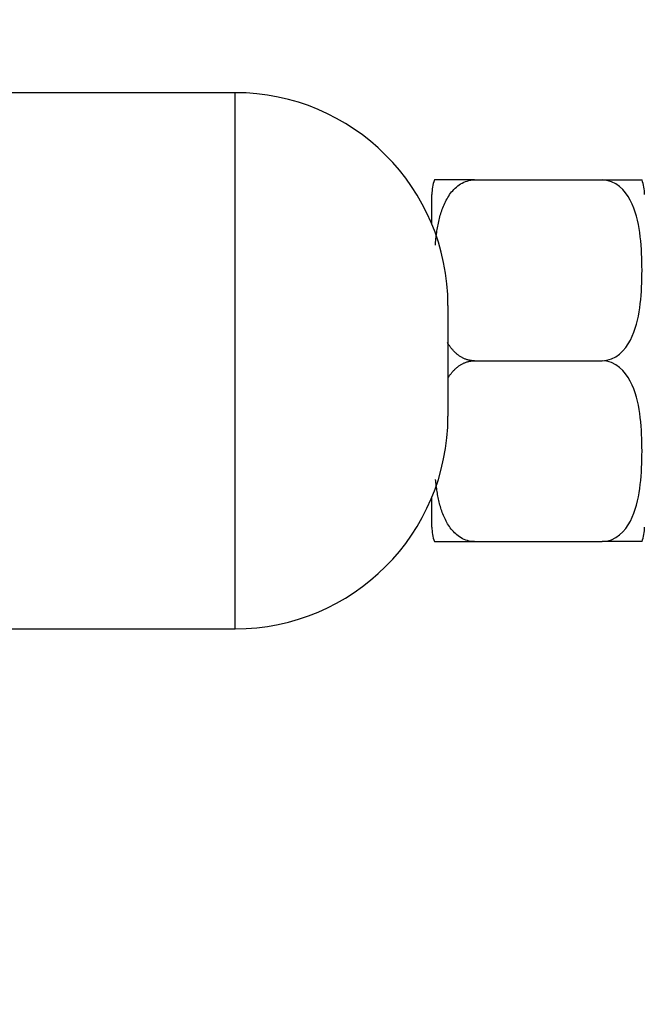
# Model space of a CAD drawing. Units: millimetres. Extents: x 816 to 6228, y 65 to 3925.
# Drawn here: x 1900 to 1929, y 2635 to 2681 of the extents above; entities that cross this region are included whole.
import ezdxf

# ---------------------------------------------------------------- set-up
doc = ezdxf.new("R2010")
doc.units = ezdxf.units.MM
doc.layers.add('LG-Product', color=3, linetype='Continuous')
doc.styles.add('GHS', font='Dotum.ttf')
doc.dimstyles.new('LG_DIM', dxfattribs={"dimtxt": 50, "dimasz": 40, "dimexe": 5, "dimexo": 20, "dimgap": 20, "dimtad": 1, "dimdec": 0, "dimzin": 0, "dimdsep": 46, "dimtxsty": 'GHS', "dimcen": 0.09, "dimclrd": 7, "dimclre": 7, "dimadec": 0, "dimazin": 0, "dimtfac": 1, "dimtdec": 0, "dimtofl": 0, "dimtmove": 0, "dimatfit": 0, "dimfxl": 0, "dimtolj": 1, "dimtzin": 0, "dimarcsym": 0})

# ---------------------------------------------------------------- blocks, each defined once
blk = doc.blocks.new('*D2')
at = {"color": 7, "lineweight": -2, "transparency": 16777216}
for p, q in [((1856.024, 2827.345), (2099.994, 2827.345)), ((2094.994, 2787.345), (2094.994, 2537.345)), ((1863.42, 2497.345), (2099.994, 2497.345))]:
    blk.add_line(p, q, dxfattribs=at)
at = {"color": 7, "lineweight": 70, "transparency": 16777216}
for points in [[(2088.328, 2787.345), (2101.661, 2787.345), (2094.994, 2827.345)], [(2088.328, 2537.345), (2101.661, 2537.345), (2094.994, 2497.345)]]:
    blk.add_solid(points, dxfattribs=at)
at = {"layer": 'Defpoints', "color": 0, "lineweight": 70, "transparency": 16777216}
for p in [(1836.024, 2827.345), (1843.42, 2497.345), (2094.994, 2497.345)]:
    blk.add_point(p, dxfattribs=at)
at = {"color": 0, "lineweight": 70, "transparency": 16777216, "insert": (2049.96, 2662.345), "char_height": 50, "attachment_point": 5, "rotation": 90, "style": 'GHS'}
blk.add_mtext('\\A1;330', dxfattribs=at)

msp = doc.modelspace()

# ---------------------------------------------------------------- linework, layer by layer
at = {"layer": 'LG-Product', "linetype": 'Continuous'}
for p, q in [((1910.212, 2677.394), (1885.933, 2677.394)), ((1910.212, 2652.421), (1910.212, 2677.394)), ((1921.355, 2673.331), (1927.301, 2673.331)), ((1919.373, 2671.262), (1919.373, 2672.652)), ((1920.122, 2667.484), (1920.122, 2662.331)), ((1921.355, 2664.907), (1927.301, 2664.907)), ((1919.373, 2657.163), (1919.373, 2658.552)), ((1921.355, 2656.484), (1927.301, 2656.484)), ((1885.933, 2652.421), (1910.212, 2652.421))]:
    msp.add_line(p, q, dxfattribs=at)
for points in [[(1921.355, 2673.331), (1921.242, 2673.331), (1921.13, 2673.331), (1921.02, 2673.331), (1920.915, 2673.331), (1920.814, 2673.331), (1920.718, 2673.331), (1920.629, 2673.331), (1920.544, 2673.331), (1920.464, 2673.331), (1920.389, 2673.331), (1920.32, 2673.331), (1920.256, 2673.331), (1920.195, 2673.331), (1920.139, 2673.331), (1920.087, 2673.331), (1920.038, 2673.331), (1919.992, 2673.331), (1919.95, 2673.331), (1919.911, 2673.331), (1919.874, 2673.331), (1919.841, 2673.331), (1919.809, 2673.331), (1919.78, 2673.331), (1919.753, 2673.331), (1919.728, 2673.331), (1919.705, 2673.331), (1919.684, 2673.331), (1919.664, 2673.331), (1919.645, 2673.331), (1919.628, 2673.331), (1919.613, 2673.331), (1919.599, 2673.331), (1919.586, 2673.331), (1919.574, 2673.331), (1919.563, 2673.331), (1919.553, 2673.331), (1919.544, 2673.331), (1919.536, 2673.331), (1919.528, 2673.331), (1919.522, 2673.331), (1919.516, 2673.331), (1919.511, 2673.331), (1919.507, 2673.331), (1919.503, 2673.331), (1919.5, 2673.331), (1919.497, 2673.331), (1919.496, 2673.331), (1919.494, 2673.331), (1919.493, 2673.331), (1919.493, 2673.331)], [(1919.536, 2670.29), (1919.542, 2670.364), (1919.549, 2670.438), (1919.556, 2670.511), (1919.563, 2670.585), (1919.572, 2670.659), (1919.58, 2670.733), (1919.59, 2670.806), (1919.6, 2670.88), (1919.611, 2670.953), (1919.622, 2671.027), (1919.635, 2671.1), (1919.648, 2671.173), (1919.662, 2671.246), (1919.676, 2671.319), (1919.692, 2671.392), (1919.709, 2671.465), (1919.727, 2671.538), (1919.745, 2671.61), (1919.765, 2671.682), (1919.787, 2671.754), (1919.809, 2671.826), (1919.833, 2671.897), (1919.858, 2671.968), (1919.884, 2672.038), (1919.912, 2672.108), (1919.942, 2672.178), (1919.973, 2672.247), (1920.006, 2672.315), (1920.041, 2672.383), (1920.078, 2672.45), (1920.117, 2672.517), (1920.158, 2672.582), (1920.202, 2672.646), (1920.247, 2672.709), (1920.295, 2672.77), (1920.346, 2672.83), (1920.4, 2672.888), (1920.456, 2672.944), (1920.516, 2672.998), (1920.578, 2673.049), (1920.644, 2673.097), (1920.712, 2673.142), (1920.784, 2673.183), (1920.859, 2673.22), (1920.936, 2673.253), (1921.016, 2673.28), (1921.098, 2673.302), (1921.183, 2673.318), (1921.269, 2673.328), (1921.355, 2673.331)], [(1927.301, 2664.907), (1927.527, 2664.93), (1927.743, 2664.994), (1927.94, 2665.094), (1928.116, 2665.219), (1928.269, 2665.364), (1928.404, 2665.523), (1928.521, 2665.691), (1928.621, 2665.866), (1928.709, 2666.047), (1928.785, 2666.233), (1928.85, 2666.42), (1928.906, 2666.609), (1928.953, 2666.799), (1928.994, 2666.99), (1929.029, 2667.182), (1929.058, 2667.374), (1929.083, 2667.567), (1929.104, 2667.761), (1929.121, 2667.954), (1929.134, 2668.149), (1929.145, 2668.343), (1929.153, 2668.538), (1929.159, 2668.733), (1929.162, 2668.928), (1929.163, 2669.123), (1929.162, 2669.318), (1929.159, 2669.513), (1929.153, 2669.708), (1929.145, 2669.903), (1929.134, 2670.098), (1929.12, 2670.293), (1929.103, 2670.487), (1929.082, 2670.681), (1929.057, 2670.875), (1929.027, 2671.068), (1928.992, 2671.26), (1928.95, 2671.452), (1928.902, 2671.643), (1928.845, 2671.832), (1928.78, 2672.018), (1928.704, 2672.201), (1928.617, 2672.381), (1928.515, 2672.556), (1928.398, 2672.723), (1928.265, 2672.879), (1928.11, 2673.023), (1927.936, 2673.147), (1927.74, 2673.245), (1927.527, 2673.308), (1927.301, 2673.331)], [(1927.301, 2673.331), (1927.414, 2673.331), (1927.526, 2673.331), (1927.636, 2673.331), (1927.741, 2673.331), (1927.842, 2673.331), (1927.938, 2673.331), (1928.028, 2673.331), (1928.112, 2673.331), (1928.192, 2673.331), (1928.267, 2673.331), (1928.336, 2673.331), (1928.401, 2673.331), (1928.461, 2673.331), (1928.517, 2673.331), (1928.57, 2673.331), (1928.619, 2673.331), (1928.664, 2673.331), (1928.706, 2673.331), (1928.745, 2673.331), (1928.782, 2673.331), (1928.816, 2673.331), (1928.847, 2673.331), (1928.876, 2673.331), (1928.903, 2673.331), (1928.928, 2673.331), (1928.951, 2673.331), (1928.973, 2673.331), (1928.993, 2673.331), (1929.011, 2673.331), (1929.028, 2673.331), (1929.043, 2673.331), (1929.058, 2673.331), (1929.071, 2673.331), (1929.083, 2673.331), (1929.094, 2673.331), (1929.103, 2673.331), (1929.112, 2673.331), (1929.12, 2673.331), (1929.128, 2673.331), (1929.134, 2673.331), (1929.14, 2673.331), (1929.145, 2673.331), (1929.149, 2673.331), (1929.153, 2673.331), (1929.156, 2673.331), (1929.159, 2673.331), (1929.161, 2673.331), (1929.162, 2673.331), (1929.163, 2673.331), (1929.163, 2673.331)], [(1921.355, 2664.907), (1921.321, 2664.908), (1921.287, 2664.909), (1921.253, 2664.912), (1921.22, 2664.915), (1921.186, 2664.92), (1921.153, 2664.925), (1921.12, 2664.932), (1921.087, 2664.939), (1921.055, 2664.947), (1921.022, 2664.956), (1920.99, 2664.966), (1920.959, 2664.977), (1920.927, 2664.989), (1920.897, 2665.001), (1920.866, 2665.014), (1920.837, 2665.028), (1920.807, 2665.043), (1920.778, 2665.058), (1920.75, 2665.074), (1920.721, 2665.091), (1920.694, 2665.108), (1920.666, 2665.126), (1920.64, 2665.144), (1920.614, 2665.162), (1920.588, 2665.182), (1920.563, 2665.201), (1920.539, 2665.221), (1920.515, 2665.242), (1920.491, 2665.262), (1920.468, 2665.284), (1920.445, 2665.305), (1920.423, 2665.327), (1920.401, 2665.349), (1920.379, 2665.372), (1920.358, 2665.395), (1920.338, 2665.418), (1920.317, 2665.442), (1920.298, 2665.466), (1920.278, 2665.49), (1920.259, 2665.514), (1920.241, 2665.538), (1920.222, 2665.563), (1920.205, 2665.588), (1920.187, 2665.613), (1920.17, 2665.638), (1920.154, 2665.663), (1920.137, 2665.689), (1920.121, 2665.714), (1920.106, 2665.74), (1920.09, 2665.766)], [(1920.117, 2664.093), (1920.132, 2664.118), (1920.148, 2664.143), (1920.164, 2664.167), (1920.18, 2664.192), (1920.197, 2664.216), (1920.214, 2664.24), (1920.231, 2664.264), (1920.249, 2664.288), (1920.267, 2664.311), (1920.285, 2664.334), (1920.304, 2664.357), (1920.323, 2664.38), (1920.343, 2664.403), (1920.363, 2664.425), (1920.383, 2664.447), (1920.404, 2664.469), (1920.425, 2664.49), (1920.447, 2664.512), (1920.469, 2664.533), (1920.492, 2664.553), (1920.515, 2664.573), (1920.538, 2664.593), (1920.562, 2664.613), (1920.586, 2664.631), (1920.611, 2664.65), (1920.636, 2664.668), (1920.661, 2664.686), (1920.687, 2664.703), (1920.713, 2664.719), (1920.74, 2664.735), (1920.767, 2664.751), (1920.795, 2664.766), (1920.824, 2664.78), (1920.853, 2664.794), (1920.882, 2664.807), (1920.911, 2664.819), (1920.941, 2664.831), (1920.971, 2664.842), (1921.001, 2664.852), (1921.032, 2664.861), (1921.063, 2664.87), (1921.095, 2664.878), (1921.127, 2664.884), (1921.159, 2664.89), (1921.191, 2664.896), (1921.224, 2664.9), (1921.256, 2664.903), (1921.289, 2664.905), (1921.322, 2664.907), (1921.355, 2664.907)], [(1927.301, 2656.484), (1927.527, 2656.506), (1927.743, 2656.571), (1927.94, 2656.67), (1928.116, 2656.796), (1928.269, 2656.94), (1928.404, 2657.1), (1928.521, 2657.268), (1928.621, 2657.443), (1928.709, 2657.624), (1928.785, 2657.809), (1928.85, 2657.997), (1928.906, 2658.186), (1928.953, 2658.376), (1928.994, 2658.567), (1929.029, 2658.759), (1929.058, 2658.951), (1929.083, 2659.144), (1929.104, 2659.337), (1929.121, 2659.531), (1929.134, 2659.725), (1929.145, 2659.92), (1929.153, 2660.115), (1929.159, 2660.31), (1929.162, 2660.505), (1929.163, 2660.7), (1929.162, 2660.895), (1929.159, 2661.09), (1929.153, 2661.285), (1929.145, 2661.48), (1929.134, 2661.675), (1929.12, 2661.869), (1929.103, 2662.064), (1929.082, 2662.258), (1929.057, 2662.451), (1929.027, 2662.644), (1928.992, 2662.837), (1928.95, 2663.028), (1928.902, 2663.219), (1928.845, 2663.408), (1928.78, 2663.594), (1928.704, 2663.778), (1928.617, 2663.957), (1928.515, 2664.132), (1928.398, 2664.299), (1928.265, 2664.456), (1928.11, 2664.6), (1927.936, 2664.723), (1927.74, 2664.821), (1927.527, 2664.885), (1927.301, 2664.907)], [(1921.355, 2656.484), (1921.272, 2656.487), (1921.19, 2656.496), (1921.109, 2656.511), (1921.029, 2656.531), (1920.951, 2656.556), (1920.876, 2656.587), (1920.803, 2656.621), (1920.733, 2656.66), (1920.666, 2656.702), (1920.602, 2656.748), (1920.541, 2656.796), (1920.483, 2656.847), (1920.427, 2656.899), (1920.374, 2656.954), (1920.324, 2657.011), (1920.275, 2657.07), (1920.23, 2657.13), (1920.187, 2657.19), (1920.146, 2657.252), (1920.107, 2657.315), (1920.07, 2657.379), (1920.035, 2657.443), (1920.002, 2657.508), (1919.97, 2657.574), (1919.94, 2657.64), (1919.912, 2657.707), (1919.885, 2657.775), (1919.859, 2657.843), (1919.835, 2657.911), (1919.812, 2657.98), (1919.79, 2658.048), (1919.77, 2658.117), (1919.751, 2658.186), (1919.732, 2658.255), (1919.715, 2658.324), (1919.699, 2658.393), (1919.683, 2658.463), (1919.669, 2658.532), (1919.655, 2658.602), (1919.642, 2658.671), (1919.63, 2658.741), (1919.619, 2658.811), (1919.608, 2658.881), (1919.598, 2658.951), (1919.588, 2659.021), (1919.579, 2659.091), (1919.571, 2659.161), (1919.563, 2659.231), (1919.556, 2659.302), (1919.549, 2659.372)], [(1919.493, 2656.484), (1919.493, 2656.484), (1919.494, 2656.484), (1919.496, 2656.484), (1919.498, 2656.484), (1919.5, 2656.484), (1919.503, 2656.484), (1919.507, 2656.484), (1919.511, 2656.484), (1919.516, 2656.484), (1919.522, 2656.484), (1919.529, 2656.484), (1919.536, 2656.484), (1919.544, 2656.484), (1919.553, 2656.484), (1919.563, 2656.484), (1919.574, 2656.484), (1919.586, 2656.484), (1919.599, 2656.484), (1919.613, 2656.484), (1919.628, 2656.484), (1919.645, 2656.484), (1919.663, 2656.484), (1919.683, 2656.484), (1919.705, 2656.484), (1919.728, 2656.484), (1919.753, 2656.484), (1919.78, 2656.484), (1919.81, 2656.484), (1919.841, 2656.484), (1919.875, 2656.484), (1919.911, 2656.484), (1919.95, 2656.484), (1919.992, 2656.484), (1920.037, 2656.484), (1920.086, 2656.484), (1920.138, 2656.484), (1920.195, 2656.484), (1920.255, 2656.484), (1920.32, 2656.484), (1920.39, 2656.484), (1920.465, 2656.484), (1920.544, 2656.484), (1920.629, 2656.484), (1920.719, 2656.484), (1920.814, 2656.484), (1920.915, 2656.484), (1921.02, 2656.484), (1921.129, 2656.484), (1921.242, 2656.484), (1921.355, 2656.484)], [(1929.163, 2656.484), (1929.163, 2656.484), (1929.162, 2656.484), (1929.161, 2656.484), (1929.159, 2656.484), (1929.156, 2656.484), (1929.153, 2656.484), (1929.149, 2656.484), (1929.145, 2656.484), (1929.14, 2656.484), (1929.134, 2656.484), (1929.128, 2656.484), (1929.12, 2656.484), (1929.112, 2656.484), (1929.103, 2656.484), (1929.093, 2656.484), (1929.083, 2656.484), (1929.071, 2656.484), (1929.058, 2656.484), (1929.043, 2656.484), (1929.028, 2656.484), (1929.011, 2656.484), (1928.993, 2656.484), (1928.973, 2656.484), (1928.951, 2656.484), (1928.928, 2656.484), (1928.903, 2656.484), (1928.876, 2656.484), (1928.847, 2656.484), (1928.815, 2656.484), (1928.782, 2656.484), (1928.745, 2656.484), (1928.706, 2656.484), (1928.664, 2656.484), (1928.619, 2656.484), (1928.571, 2656.484), (1928.518, 2656.484), (1928.462, 2656.484), (1928.401, 2656.484), (1928.336, 2656.484), (1928.266, 2656.484), (1928.192, 2656.484), (1928.112, 2656.484), (1928.027, 2656.484), (1927.938, 2656.484), (1927.842, 2656.484), (1927.741, 2656.484), (1927.636, 2656.484), (1927.527, 2656.484), (1927.414, 2656.484), (1927.301, 2656.484)]]:
    msp.add_lwpolyline(points, dxfattribs=at)
for centre, radius, start, end in [((1910.212, 2667.484), 9.91, 0, 90), ((1921.355, 2672.652), 1.982, 159.9779, 180), ((1927.301, 2672.652), 1.982, 0, 20.0568), ((1910.212, 2662.331), 9.91, 270, 0), ((1921.355, 2657.163), 1.982, 180, 200.0568), ((1927.301, 2657.163), 1.982, 339.9779, 0)]:
    msp.add_arc(centre, radius, start, end, dxfattribs=at)

# ---------------------------------------------------------------- dimensions: what is measured, and where the dimension line sits
at = {"lineweight": 70}
dim = msp.add_linear_dim(base=(2094.994, 2497.345), p1=(1836.024, 2827.345), p2=(1843.42, 2497.345), angle=90, dimstyle='LG_DIM', dxfattribs=at)
dim.commit()
dim.dimension.update_dxf_attribs({"geometry": '*D2', "text_midpoint": (2049.96, 2662.345)})

doc.saveas('drawing.dxf')
